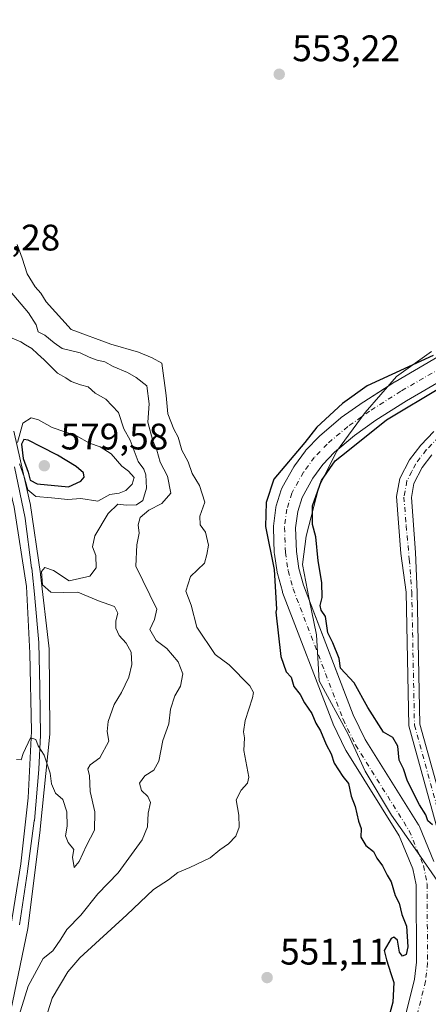
# Model space of a CAD drawing. Units: metres. Extents: x 562913 to 566337, y 4749537 to 4751886.
# Drawn here: x 564938 to 565049, y 4751473 to 4751740 of the extents above; entities that cross this region are included whole.
import ezdxf

# ---------------------------------------------------------------- set-up
doc = ezdxf.new("R2010")
doc.units = ezdxf.units.M
doc.header["$MEASUREMENT"] = 0
doc.linetypes.add('DGN Style 4', pattern=[2.638475, 1.318413, -0.659207, 0.001648, -0.659207])
for name, color, linetype, lineweight in [('Arbolado forestal CxS', 92, 'Continuous', 0), ('Camino Cxs', 7, 'Continuous', 0), ('Camino eje', 30, 'DGN Style 4', 13), ('Corriente natural Cxs', 4, 'Continuous', 13), ('Corriente natural eje', 4, 'DGN Style 4', 0), ('Curva de nivel maestra', 30, 'Continuous', 30), ('Curva de nivel normal', 30, 'Continuous', 0), ('Ferrocarril', 4, 'Continuous', 0), ('Ferrocarril eje', 151, 'Continuous', 13), ('Instalación de energía eléctrica Cxs', 135, 'Continuous', 0), ('Municipio', 91, 'Continuous', 13), ('Municipio CxS', 4, 'Continuous', 0), ('Núcleo urbano CxS', 7, 'Continuous', 0), ('Punto de cota en terreno', 7, 'Continuous', 0), ('Rótulo de punto de cota en terreno', 7, 'Continuous', 0), ('Suelo desnudo CxS', 253, 'Continuous', 0)]:
    doc.layers.add(name, color=color, linetype=linetype, lineweight=lineweight)
doc.styles.add('Style-Arial', font='txt')

# ---------------------------------------------------------------- blocks, each defined once
blk = doc.blocks.new('*U8')
at = {"layer": 'Arbolado forestal CxS', "color": 92, "linetype": 'Continuous', "lineweight": 0}
blk.add_polyline3d([(565050.4149, 4751511.7706, 548.8444), (565046.535, 4751521.2106, 548.9037), (565046.3582, 4751521.5701, 548.9167), (565046.3056, 4751521.6577, 548.9187), (565031.8681, 4751544.8054, 549.0763), (565028.6146, 4751551.476, 548.9212), (565017.0807, 4751581.6228, 548.8086), (565015.1759, 4751586.6014, 549.2286), (565013.9303, 4751591.1902, 549.226), (565013.2324, 4751595.7872, 549.2327), (565013.0165, 4751602.1327, 549.2057), (565013.5837, 4751606.6343, 549.2298), (565014.7528, 4751610.412, 549.3967), (565017.6491, 4751615.5958, 549.4665), (565020.3843, 4751619.3291, 549.5388), (565023.5805, 4751622.6739, 549.3549), (565024.9841, 4751623.8643, 549.4849), (565028.961, 4751627.2376, 549.5862), (565034.724, 4751631.3194, 549.9213), (565043.041, 4751636.6174, 549.7705), (565056.1889, 4751644.2671, 549.9121)], dxfattribs=at)
blk = doc.blocks.new('5PATER')
at = {"layer": 'Instalación de energía eléctrica Cxs', "linetype": 'Continuous', "lineweight": 0}
h = blk.add_hatch(color=51, dxfattribs=at)
edge = h.paths.add_edge_path()
edge.add_ellipse((0, 0), major_axis=(-0.11, -0.111), ratio=0.999422, start_angle=0, end_angle=360)

msp = doc.modelspace()

# ---------------------------------------------------------------- linework, layer by layer
at = {"layer": 'Arbolado forestal CxS', "color": 92, "linetype": 'Continuous', "lineweight": 0}
for points in [[(565053.0366, 4751649.3747, 550.454), (565039.9714, 4751641.7731, 550.109), (565039.8683, 4751641.7103, 550.1107), (565038.2759, 4751640.6959, 550.0969), (565031.4383, 4751636.3403, 549.8169), (565031.3162, 4751636.2583, 549.818), (565025.3862, 4751632.0583, 549.6867), (565025.1856, 4751631.9031, 549.6816), (565019.5796, 4751627.1479, 549.889), (565019.3511, 4751626.9327, 549.9081), (565015.9111, 4751623.3327, 550.1033), (565015.782, 4751623.1885, 550.1159), (565015.6601, 4751623.0332, 550.1259), (565012.7001, 4751618.9932, 550.2943), (565012.5116, 4751618.7017, 550.2841), (565009.3612, 4751613.0634, 550.1453), (565009.161, 4751612.6262, 550.1353), (565009.1142, 4751612.487, 550.1287), (565007.7742, 4751608.157, 549.7218), (565007.6857, 4751607.791, 549.6752), (565007.6636, 4751607.6451, 549.6548), (565007.0336, 4751602.6451, 549.7882), (565007.0101, 4751602.2701, 549.8036), (565007.0118, 4751602.1681, 549.8064), (565007.2418, 4751595.4081, 549.8482), (565007.2741, 4751595.0598, 549.833), (565008.0241, 4751590.1198, 549.8484), (565008.0357, 4751590.0492, 549.8524), (565008.0949, 4751589.7842, 549.8656), (565009.425, 4751584.8842, 549.8728), (565009.5096, 4751584.6211, 549.861), (565023.0582, 4751549.2081, 549.2674), (565023.1637, 4751548.965, 549.2849), (565026.5437, 4751542.035, 549.5673), (565026.642, 4751541.8501, 549.5538), (565026.6946, 4751541.7625, 549.5461), (565041.0812, 4751518.6964, 548.7202), (565044.7523, 4751509.7647, 548.7206), (565045.6017, 4751505.4024, 548.7283), (565045.7192, 4751484.4609, 549.3122), (565045.2286, 4751479.8512, 549.3195), (565041.6252, 4751465.2718, 549.1655)], [(565053.0366, 4751649.3747, 550.454), (565039.9714, 4751641.7731, 550.109), (565039.8683, 4751641.7103, 550.1107), (565038.2759, 4751640.6959, 550.0969), (565031.4383, 4751636.3403, 549.8169), (565031.3162, 4751636.2583, 549.818), (565025.3862, 4751632.0583, 549.6867), (565025.1856, 4751631.9031, 549.6816), (565019.5796, 4751627.1479, 549.889), (565019.3511, 4751626.9327, 549.9081), (565015.9111, 4751623.3327, 550.1033), (565015.782, 4751623.1885, 550.1159), (565015.6601, 4751623.0332, 550.1259), (565012.7001, 4751618.9932, 550.2943), (565012.5116, 4751618.7017, 550.2841), (565009.3612, 4751613.0634, 550.1453), (565009.161, 4751612.6262, 550.1353), (565009.1142, 4751612.487, 550.1287), (565007.7742, 4751608.157, 549.7218), (565007.6857, 4751607.791, 549.6752), (565007.6636, 4751607.6451, 549.6548), (565007.0336, 4751602.6451, 549.7882), (565007.0101, 4751602.2701, 549.8036), (565007.0118, 4751602.1681, 549.8064), (565007.2418, 4751595.4081, 549.8482), (565007.2741, 4751595.0598, 549.833), (565008.0241, 4751590.1198, 549.8484), (565008.0357, 4751590.0492, 549.8524), (565008.0949, 4751589.7842, 549.8656), (565009.425, 4751584.8842, 549.8728), (565009.5096, 4751584.6211, 549.861), (565023.0582, 4751549.2081, 549.2674), (565023.1637, 4751548.965, 549.2849), (565026.5437, 4751542.035, 549.5673), (565026.642, 4751541.8501, 549.5538), (565026.6946, 4751541.7625, 549.5461), (565041.0812, 4751518.6964, 548.7202), (565044.7523, 4751509.7647, 548.7206), (565045.6017, 4751505.4024, 548.7283), (565045.7192, 4751484.4609, 549.3122), (565045.2286, 4751479.8512, 549.3195), (565041.6252, 4751465.2718, 549.1655)], [(565056.1889, 4751644.2671, 549.9121), (565043.041, 4751636.6174, 549.7705), (565034.724, 4751631.3194, 549.9213), (565028.961, 4751627.2376, 549.5862), (565024.9841, 4751623.8643, 549.4849), (565023.5805, 4751622.6739, 549.3549), (565020.3843, 4751619.3291, 549.5388), (565017.6491, 4751615.5958, 549.4665), (565014.7528, 4751610.412, 549.3967), (565013.5837, 4751606.6343, 549.2298), (565013.0165, 4751602.1327, 549.2057), (565013.2324, 4751595.7872, 549.2327), (565013.9303, 4751591.1902, 549.226), (565015.1759, 4751586.6014, 549.2286), (565017.0807, 4751581.6228, 548.8086), (565028.6146, 4751551.476, 548.9212), (565031.8681, 4751544.8054, 549.0763), (565046.3056, 4751521.6577, 548.9187), (565046.3582, 4751521.5701, 548.9167), (565046.535, 4751521.2106, 548.9037), (565050.4149, 4751511.7706, 548.8444)], [(564933.8479, 4751461.3581, 562.7719), (564940.549, 4751493.5573, 564.1646), (564940.5499, 4751493.5618, 564.1647), (564940.5506, 4751493.5657, 564.1647), (564940.5527, 4751493.5779, 564.165), (564940.6543, 4751494.1931, 564.178), (564940.6562, 4751494.2053, 564.1782), (564940.6569, 4751494.2094, 564.1783), (564940.6575, 4751494.2137, 564.1784), (564943.8582, 4751520.3133, 564.6315), (564943.8586, 4751520.3162, 564.6316), (564943.877, 4751520.4805, 564.6352), (564943.8774, 4751520.4837, 564.6353), (564946.4775, 4751546.2841, 565.5111), (564946.479, 4751546.3005, 565.5115), (564946.4794, 4751546.3059, 565.5117), (564946.4796, 4751546.3115, 565.5118), (564946.5167, 4751547.1309, 565.5311), (564946.5174, 4751547.1477, 565.5315), (564946.5175, 4751547.1536, 565.5316), (564946.5175, 4751547.1583, 565.5317), (564946.3178, 4751569.3581, 566.0215), (564946.3177, 4751569.3649, 566.0215), (564946.3175, 4751569.3717, 566.0214), (564946.3169, 4751569.3855, 566.0213), (564946.2643, 4751570.2059, 566.0112), (564946.2639, 4751570.2127, 566.0111), (564946.2634, 4751570.2193, 566.011), (564946.2621, 4751570.2327, 566.0107), (564943.9629, 4751589.5325, 565.7122), (564943.9625, 4751589.5357, 565.7124), (564943.9621, 4751589.5391, 565.7125), (564943.9355, 4751589.7395, 565.7209), (564943.9351, 4751589.7429, 565.721), (564943.9346, 4751589.7461, 565.7212), (564941.1349, 4751608.8457, 566.5242), (564941.1334, 4751608.8555, 566.5277), (564941.1327, 4751608.8605, 566.5296), (564941.1318, 4751608.8653, 566.5313), (564941.0241, 4751609.4413, 566.7292), (564941.0234, 4751609.4447, 566.7303), (564941.0227, 4751609.4483, 566.7315), (564941.0201, 4751609.4603, 566.7354), (564936.7206, 4751628.3603, 566.6196)], [(564936.7206, 4751628.3603, 566.6196), (564941.0201, 4751609.4603, 566.7354), (564941.0227, 4751609.4483, 566.7315), (564941.0234, 4751609.4447, 566.7303), (564941.0241, 4751609.4413, 566.7292), (564941.1318, 4751608.8653, 566.5313), (564941.1327, 4751608.8605, 566.5296), (564941.1334, 4751608.8555, 566.5277), (564941.1349, 4751608.8457, 566.5242), (564943.9346, 4751589.7461, 565.7212), (564943.9351, 4751589.7429, 565.721), (564943.9355, 4751589.7395, 565.7209), (564943.9621, 4751589.5391, 565.7125), (564943.9625, 4751589.5357, 565.7124), (564943.9629, 4751589.5325, 565.7122), (564946.2621, 4751570.2327, 566.0107), (564946.2634, 4751570.2193, 566.011), (564946.2639, 4751570.2127, 566.0111), (564946.2643, 4751570.2059, 566.0112), (564946.3169, 4751569.3855, 566.0213), (564946.3175, 4751569.3717, 566.0214), (564946.3177, 4751569.3649, 566.0215), (564946.3178, 4751569.3581, 566.0215), (564946.5175, 4751547.1583, 565.5317), (564946.5175, 4751547.1536, 565.5316), (564946.5174, 4751547.1477, 565.5315), (564946.5167, 4751547.1309, 565.5311), (564946.4796, 4751546.3115, 565.5118), (564946.4794, 4751546.3059, 565.5117), (564946.479, 4751546.3005, 565.5115), (564946.4775, 4751546.2841, 565.5111), (564943.8774, 4751520.4837, 564.6353), (564943.877, 4751520.4805, 564.6352), (564943.8586, 4751520.3162, 564.6316), (564943.8582, 4751520.3133, 564.6315), (564940.6575, 4751494.2137, 564.1784), (564940.6569, 4751494.2094, 564.1783), (564940.6562, 4751494.2053, 564.1782), (564940.6543, 4751494.1931, 564.178), (564940.5527, 4751493.5779, 564.165), (564940.5506, 4751493.5657, 564.1647), (564940.5499, 4751493.5618, 564.1647), (564940.549, 4751493.5573, 564.1646), (564933.8479, 4751461.3581, 562.7719)]]:
    msp.add_polyline3d(points, dxfattribs=at)
at = {"layer": 'Camino Cxs', "color": 7, "linetype": 'Continuous', "lineweight": 0}
for points in [[(565051.8085, 4751519.0873, 564.7732), (565043.6841, 4751548.5119, 564.4221), (565042.9483, 4751584.7183, 564.9375), (565041.5201, 4751595.1901, 566.2173), (565040.3201, 4751610.6201, 560.2522), (565041.2301, 4751615.5201, 556.6233), (565043.8401, 4751620.6201, 555.515), (565046.8701, 4751624.6001, 555.1429), (565050.4601, 4751628.2701, 553.7456)], [(565051.8085, 4751519.0873, 564.7732), (565043.6841, 4751548.5119, 564.4221), (565042.9483, 4751584.7183, 564.9375), (565041.5201, 4751595.1901, 566.2173), (565040.3201, 4751610.6201, 560.2522), (565041.2301, 4751615.5201, 556.6233), (565043.8401, 4751620.6201, 555.515), (565046.8701, 4751624.6001, 555.1429), (565050.4601, 4751628.2701, 553.7456)], [(565049.8901, 4751621.9901, 557.7496), (565047.2301, 4751618.4901, 560.0219), (565045.0501, 4751614.2201, 559.3924), (565044.3401, 4751610.4101, 560.7715), (565045.4901, 4751595.4901, 564.5369), (565045.9487, 4751584.7247, 562.466), (565046.6759, 4751548.9483, 565.6425), (565054.6227, 4751520.1669, 564.1941)], [(565049.8901, 4751621.9901, 557.7496), (565047.2301, 4751618.4901, 560.0219), (565045.0501, 4751614.2201, 559.3924), (565044.3401, 4751610.4101, 560.7715), (565045.4901, 4751595.4901, 564.5369), (565045.9487, 4751584.7247, 562.466), (565046.6759, 4751548.9483, 565.6425), (565054.6227, 4751520.1669, 564.1941)]]:
    msp.add_polyline3d(points, dxfattribs=at)
at = {"layer": 'Camino eje', "color": 30, "linetype": 'DGN Style 4', "lineweight": 13}
msp.add_polyline3d([(565051.7951, 4751626.7851, 553.7662), (565048.3801, 4751623.2951, 555.5911), (565045.5351, 4751619.5551, 557.2089), (565044.4451, 4751617.4201, 556.9628), (565043.1401, 4751614.8701, 556.1387), (565042.3301, 4751610.5151, 558.593), (565042.9301, 4751602.8001, 562.2838), (565043.7911, 4751593.6471, 566.1687), (565044.4485, 4751584.7215, 563.702), (565045.1801, 4751548.7301, 565.0493), (565053.2155, 4751519.6271, 564.6883)], dxfattribs=at)
at = {"layer": 'Corriente natural Cxs', "color": 4, "linetype": 'Continuous', "lineweight": 13}
for points in [[(565041.6252, 4751465.2718, 549.1655), (565045.2286, 4751479.8512, 549.3195), (565045.7192, 4751484.4609, 549.3122), (565045.6017, 4751505.4024, 548.7283), (565044.7523, 4751509.7647, 548.7206), (565041.0812, 4751518.6964, 548.7202), (565026.6946, 4751541.7625, 549.5461), (565026.642, 4751541.8501, 549.5538), (565026.5437, 4751542.035, 549.5673), (565023.1637, 4751548.965, 549.2849), (565023.0582, 4751549.2081, 549.2674), (565009.5096, 4751584.6211, 549.861), (565009.4249, 4751584.8842, 549.8728), (565008.0949, 4751589.7842, 549.8656), (565008.0357, 4751590.0492, 549.8524), (565008.0241, 4751590.1198, 549.8484), (565007.2741, 4751595.0598, 549.833), (565007.2418, 4751595.4081, 549.8482), (565007.0118, 4751602.1681, 549.8064), (565007.0101, 4751602.2701, 549.8036), (565007.0336, 4751602.6451, 549.7882), (565007.6636, 4751607.6451, 549.6548), (565007.6857, 4751607.791, 549.6752), (565007.7742, 4751608.157, 549.7218), (565009.1142, 4751612.487, 550.1287), (565009.161, 4751612.6262, 550.1353), (565009.3612, 4751613.0634, 550.1453), (565012.5116, 4751618.7017, 550.2841), (565012.7001, 4751618.9932, 550.2943), (565015.6601, 4751623.0332, 550.1259), (565015.782, 4751623.1885, 550.1159), (565015.9111, 4751623.3327, 550.1033), (565019.3511, 4751626.9327, 549.9081), (565019.5795, 4751627.1479, 549.889), (565025.1856, 4751631.9031, 549.6816), (565025.3862, 4751632.0583, 549.6867), (565031.3162, 4751636.2583, 549.818), (565031.4383, 4751636.3403, 549.8169), (565039.8683, 4751641.7103, 550.1107), (565039.9714, 4751641.7731, 550.109), (565053.0366, 4751649.3747, 550.454)], [(565041.6252, 4751465.2718, 549.1655), (565045.2286, 4751479.8512, 549.3195), (565045.7192, 4751484.4609, 549.3122), (565045.6017, 4751505.4024, 548.7283), (565044.7523, 4751509.7647, 548.7206), (565041.0812, 4751518.6964, 548.7202), (565026.6946, 4751541.7625, 549.5461), (565026.642, 4751541.8501, 549.5538), (565026.5437, 4751542.035, 549.5673), (565023.1637, 4751548.965, 549.2849), (565023.0582, 4751549.2081, 549.2674), (565009.5096, 4751584.6211, 549.861), (565009.4249, 4751584.8842, 549.8728), (565008.0949, 4751589.7842, 549.8656), (565008.0357, 4751590.0492, 549.8524), (565008.0241, 4751590.1198, 549.8484), (565007.2741, 4751595.0598, 549.833), (565007.2418, 4751595.4081, 549.8482), (565007.0118, 4751602.1681, 549.8064), (565007.0101, 4751602.2701, 549.8036), (565007.0336, 4751602.6451, 549.7882), (565007.6636, 4751607.6451, 549.6548), (565007.6857, 4751607.791, 549.6752), (565007.7742, 4751608.157, 549.7218), (565009.1142, 4751612.487, 550.1287), (565009.161, 4751612.6262, 550.1353), (565009.3612, 4751613.0634, 550.1453), (565012.5116, 4751618.7017, 550.2841), (565012.7001, 4751618.9932, 550.2943), (565015.6601, 4751623.0332, 550.1259), (565015.782, 4751623.1885, 550.1159), (565015.9111, 4751623.3327, 550.1033), (565019.3511, 4751626.9327, 549.9081), (565019.5795, 4751627.1479, 549.889), (565025.1856, 4751631.9031, 549.6816), (565025.3862, 4751632.0583, 549.6867), (565031.3162, 4751636.2583, 549.818), (565031.4383, 4751636.3403, 549.8169), (565039.8683, 4751641.7103, 550.1107), (565039.9714, 4751641.7731, 550.109), (565053.0366, 4751649.3747, 550.454)], [(565056.1888, 4751644.2671, 549.9121), (565043.041, 4751636.6174, 549.7705), (565034.724, 4751631.3194, 549.9213), (565028.9609, 4751627.2376, 549.5862), (565023.5805, 4751622.6739, 549.3549), (565020.3843, 4751619.3291, 549.5388), (565017.6491, 4751615.5958, 549.4665), (565014.7528, 4751610.412, 549.3967), (565013.5837, 4751606.6343, 549.2298), (565013.0165, 4751602.1327, 549.2057), (565013.2324, 4751595.7872, 549.2327), (565013.9303, 4751591.1902, 549.226), (565015.1759, 4751586.6014, 549.2286), (565028.6146, 4751551.476, 548.9212), (565031.8681, 4751544.8054, 549.0763), (565046.3056, 4751521.6577, 548.9187), (565046.3582, 4751521.5701, 548.9167), (565046.5349, 4751521.2106, 548.9037), (565050.4149, 4751511.7706, 548.8444)], [(565056.1888, 4751644.2671, 549.9121), (565043.041, 4751636.6174, 549.7705), (565034.724, 4751631.3194, 549.9213), (565028.9609, 4751627.2376, 549.5862), (565023.5805, 4751622.6739, 549.3549), (565020.3843, 4751619.3291, 549.5388), (565017.6491, 4751615.5958, 549.4665), (565014.7528, 4751610.412, 549.3967), (565013.5837, 4751606.6343, 549.2298), (565013.0165, 4751602.1327, 549.2057), (565013.2324, 4751595.7872, 549.2327), (565013.9303, 4751591.1902, 549.226), (565015.1759, 4751586.6014, 549.2286), (565028.6146, 4751551.476, 548.9212), (565031.8681, 4751544.8054, 549.0763), (565046.3056, 4751521.6577, 548.9187), (565046.3582, 4751521.5701, 548.9167), (565046.5349, 4751521.2106, 548.9037), (565050.4149, 4751511.7706, 548.8444)]]:
    msp.add_polyline3d(points, dxfattribs=at)
at = {"layer": 'Corriente natural eje', "color": 4, "linetype": 'DGN Style 4', "lineweight": 0}
msp.add_polyline3d([(565054.6801, 4751646.8601, 550.0838), (565041.4801, 4751639.1801, 549.7062), (565033.0501, 4751633.8101, 549.6685), (565027.1201, 4751629.6101, 549.4835), (565021.5201, 4751624.8601, 549.4268), (565018.0801, 4751621.2601, 549.5661), (565015.1201, 4751617.2201, 549.7693), (565011.9801, 4751611.6001, 549.4899), (565010.6401, 4751607.2701, 549.3059), (565010.0101, 4751602.2701, 549.4035), (565010.2401, 4751595.5101, 549.4532), (565010.9901, 4751590.5701, 549.4873), (565012.3201, 4751585.6701, 549.5511), (565025.8601, 4751550.2801, 548.9226), (565029.2401, 4751543.3501, 549.2108), (565043.7601, 4751520.0701, 548.6539), (565047.6401, 4751510.6301, 548.502), (565048.6001, 4751505.7001, 548.5026), (565048.7201, 4751484.3101, 548.8369), (565048.1901, 4751479.3301, 548.7846), (565044.6626, 4751465.0578, 548.6365)], dxfattribs=at)
at = {"layer": 'Curva de nivel maestra', "color": 30, "linetype": 'Continuous', "lineweight": 30, "flags": 128}
for points, elevation in [([(565050.2742, 4751648.8967), (565032.3355, 4751640.6417), (565025.6834, 4751635.8785), (565018.75, 4751629.4201), (565015.54, 4751625.3201), (565007.0941, 4751615.4004), (565005.0304, 4751609.0503), (565004.8716, 4751602.5416), (565007.22, 4751590.8401), (565007.81, 4751580.1736), (565007.63, 4751579.2901), (565008.97, 4751567.3301), (565010.48, 4751563.1801), (565011.8, 4751561.7301), (565012.49, 4751559.1801), (565014.26, 4751557.0001), (565015.38, 4751554.7801), (565017.41, 4751551.8501), (565018.5, 4751549.2401), (565019.74, 4751547.1301), (565021.3, 4751543.4201), (565022.61, 4751540.8901), (565023.42, 4751538.4201), (565025.76, 4751534.7601), (565027.35, 4751532.8801), (565028.02, 4751529.4801), (565029.16, 4751526.6901), (565030.01, 4751522.6701), (565030.72, 4751520.7101), (565030.69, 4751518.3601), (565032.06, 4751516.0601), (565034.08, 4751514.4201), (565035.01, 4751512.6701), (565036.53, 4751510.5301), (565037.75, 4751508.0801), (565038.92, 4751506.2601), (565039.94, 4751502.5701), (565041.05, 4751500.4801), (565041.73, 4751497.3701), (565043, 4751494.2601), (565043.42, 4751488.6501), (565042.91, 4751486.5001), (565041.94, 4751486.1001), (565041.13, 4751487.1801), (565040.58, 4751490.4001), (565039.57, 4751491.2801), (565038.86, 4751490.9201), (565036.98, 4751487.5901), (565037.62, 4751485.0701), (565038.75, 4751481.4201), (565039.64, 4751478.9701), (565039.3, 4751473.6401), (565037.72, 4751467.6601)], 550), ([(565050.03, 4751521.7001), (565048.77, 4751522.7701), (565048.24, 4751524.3801), (565046.5, 4751527.0601), (565043.27, 4751533.4901), (565042.22, 4751536.8701), (565041.05, 4751539.2001), (565040.71, 4751542.9901), (565039.29, 4751545.3601), (565036.83, 4751546.8301), (565032.52, 4751553.5201), (565028.82, 4751560.1501), (565025.16, 4751564.1601), (565024.77, 4751566.7701), (565023.11, 4751571.0401), (565021.72, 4751573.7201), (565021.08, 4751578.1301), (565019.97, 4751579.8501), (565019.63, 4751581.1301), (565020.21, 4751583.3301), (565020.1, 4751587.3301), (565019.13, 4751593.2401), (565018.45, 4751599.7301), (565017.6, 4751603.0801), (565017.56, 4751608.1401), (565019.99, 4751614.9801), (565023.73, 4751620.3001), (565027.14, 4751623.0001), (565037.5742, 4751631.4341), (565052.6752, 4751640.5059)], 550), ([(564951.52, 4751613.2801), (564954.86, 4751614.7801), (564955.82, 4751615.9301), (564955.59, 4751617.0401), (564953.62, 4751618.8201), (564948.55, 4751621.8901), (564944.16, 4751624.1601), (564940.59, 4751625.9701), (564939.45, 4751626.0801), (564938.83, 4751624.8801), (564939.24, 4751620.9701), (564940.67, 4751617.3001), (564941.17, 4751615.0501), (564943.09, 4751614.0601), (564951.52, 4751613.2801)], 575)]:
    msp.add_lwpolyline(points, dxfattribs=dict(at, elevation=elevation))
at = {"layer": 'Curva de nivel normal', "color": 30, "linetype": 'Continuous', "lineweight": 0, "flags": 128}
for points, elevation in [([(564943.61, 4751463.56), (564947.12, 4751474.68), (564951.33, 4751481.88), (564954.58, 4751485.64), (564967.3, 4751497.32), (564974.52, 4751504.18), (564978.63, 4751506.79), (564981.1, 4751508.79), (564984.35, 4751510.08), (564989.86, 4751512.76), (564992.54, 4751514.89), (564994.89, 4751516.49), (564996.81, 4751518.57), (564997.74, 4751521.07), (564997.67, 4751524.28), (564996.96, 4751528.49), (564998.32, 4751531.07), (564999.96, 4751532.96), (565000.31, 4751534.6), (564998.98, 4751541.81), (564999.14, 4751545.26), (564998.88, 4751546.91), (564999.35, 4751549.96), (565001.39, 4751556.06), (565001.6, 4751557.51), (565000.6, 4751559.38), (564995.07, 4751565.07), (564991.2, 4751567.84), (564986.25, 4751575.22), (564984.74, 4751581.21), (564983.28, 4751585.05), (564984.56, 4751589), (564988.32, 4751592.62), (564989.01, 4751594.95), (564989.43, 4751597.43), (564988.64, 4751600.99), (564987.22, 4751602.97), (564987.05, 4751605.32), (564988.42, 4751609.16), (564987.01, 4751613.6), (564985.06, 4751616.89), (564983.9, 4751620.07), (564982.25, 4751623.25), (564981.26, 4751626.76), (564980.05, 4751628.87), (564978.44, 4751633.06), (564977.94, 4751638.07), (564976.83, 4751646.8), (564974.23, 4751648.23), (564970.46, 4751649.79), (564962.98, 4751651.98), (564952.23, 4751655.95), (564945.46, 4751663.46), (564944.05, 4751665.76), (564942.52, 4751667.51), (564940.32, 4751671.04), (564939.05, 4751675.22), (564937.67, 4751679)], 555), ([(564935.64, 4751461.94), (564940.67, 4751477.98), (564944.7, 4751485.44), (564947.3, 4751487.54), (564949.51, 4751490.67), (564951.08, 4751493.3), (564954.91, 4751497.18), (564959.49, 4751502.96), (564964.99, 4751508.67), (564971.48, 4751517.65), (564972.92, 4751521.16), (564973.14, 4751524.84), (564973.73, 4751527.74), (564973.05, 4751529.39), (564971.26, 4751531.01), (564970.79, 4751532.99), (564972.19, 4751534.92), (564974.65, 4751536.5), (564975.98, 4751538.92), (564977.11, 4751544.5), (564978.66, 4751549.02), (564979.19, 4751553), (564980.37, 4751556.67), (564981.84, 4751559.3), (564982.47, 4751562.64), (564981.22, 4751565.88), (564978.13, 4751569.46), (564975.27, 4751571.61), (564973.56, 4751574.6), (564974.8, 4751577.33), (564975.44, 4751580.15), (564969.75, 4751591.75), (564970.03, 4751597.52), (564970.71, 4751600.77), (564970.36, 4751603), (564970.93, 4751605), (564973.26, 4751606.95), (564976.82, 4751608.79), (564979.2, 4751611.53), (564978.32, 4751616.17), (564976.32, 4751619.99), (564975.44, 4751623.19), (564974.36, 4751625.76), (564973.06, 4751630.77), (564973.4, 4751635.8), (564972.75, 4751640.69), (564969.84, 4751642.92), (564967.5, 4751644.26), (564963.6, 4751645.89), (564961.36, 4751647.18), (564959.34, 4751647.57), (564957.18, 4751648.42), (564954.72, 4751649.62), (564949.8, 4751650.8), (564947.7, 4751652.32), (564945.17, 4751654.35), (564943.31, 4751655.28), (564942.83, 4751657.16), (564940.73, 4751660.46), (564935.75, 4751666.35)], 560), ([(564937.4829, 4751539.3588), (564938.78, 4751539.27), (564939.26, 4751541), (564941.23, 4751545.25), (564942.67, 4751544.81), (564943.33, 4751543.05), (564945, 4751540.53), (564946.62, 4751535.72), (564946.96, 4751532.8), (564948.04, 4751530.22), (564949.97, 4751528.52), (564951.12, 4751525.2), (564951.2, 4751521.3), (564950.77, 4751518.69), (564951.46, 4751516.92), (564953.01, 4751515), (564952.65, 4751512.88), (564953.1, 4751510.16), (564954.41, 4751511.71), (564956.43, 4751516.06), (564958.54, 4751520.27), (564958.64, 4751525.18), (564957.44, 4751530.74), (564957.23, 4751534.95), (564956.8, 4751536.88), (564957.44, 4751537.9), (564960.06, 4751539.81), (564962.42, 4751544.33), (564962.03, 4751547), (564962.28, 4751549.67), (564963.92, 4751554.33), (564965.86, 4751557.52), (564967.84, 4751561.73), (564968.71, 4751565.14), (564968.5, 4751568.47), (564967.15, 4751570.95), (564965.24, 4751572.99), (564964.32, 4751575), (564964.32, 4751577), (564964.87, 4751579), (564964.04, 4751580.83), (564959.7, 4751582.4), (564954.05, 4751584.71), (564950.29, 4751584.62), (564946.75, 4751584.75), (564944.55, 4751586.7), (564944.26, 4751590.3), (564945.18, 4751591.46), (564947.48, 4751590.59), (564951.77, 4751587.77), (564957.28, 4751589.03), (564959, 4751591.33), (564958.93, 4751594.67), (564958.02, 4751597), (564958.66, 4751600), (564962.26, 4751606.02), (564964.94, 4751608.58), (564967.21, 4751608.29), (564969.97, 4751608.37), (564971.67, 4751609.54), (564972.66, 4751612.96), (564972.5, 4751616.52), (564971.93, 4751618.11), (564970.37, 4751620.19), (564968.2, 4751625.9), (564966.54, 4751629.03), (564965.1, 4751633.43), (564961.68, 4751637.01), (564958.73, 4751638.7), (564956.91, 4751640.39), (564954.81, 4751640.88), (564952.23, 4751641.84), (564950.81, 4751642.85), (564948.58, 4751644.08), (564945, 4751647.7), (564943.13, 4751649.34), (564941.66, 4751650.81), (564939.91, 4751651.78), (564938.62, 4751652.62), (564936.28, 4751653.61)], 565), ([(564941.44, 4751631.96), (564939.22, 4751630.55), (564937.76, 4751625.26)], 570), ([(564938.31, 4751619.52), (564939.6, 4751615.74), (564940.5, 4751612.5), (564942.7, 4751610.63), (564946.98, 4751610.34), (564951.4, 4751609.87), (564954.91, 4751610.11), (564959.48, 4751609.41), (564962.73, 4751611.18), (564965.25, 4751611.56), (564967.06, 4751612.3), (564968.8, 4751614.01), (564969.31, 4751615.82), (564967.82, 4751617.49), (564965.96, 4751618.9), (564963.09, 4751622.21), (564960.16, 4751624.11), (564957.26, 4751625.13), (564953.72, 4751627.11), (564947.09, 4751629.35), (564943.47, 4751631.47), (564941.44, 4751631.96)], 570)]:
    msp.add_lwpolyline(points, dxfattribs=dict(at, elevation=elevation))
at = {"layer": 'Ferrocarril', "color": 4, "linetype": 'Continuous', "lineweight": 0}
msp.add_polyline3d([(564936.9271, 4751618.7437, 569.9031), (564939.7846, 4751604.7736, 566.6307), (564939.7964, 4751604.7113, 566.6151), (564941.5724, 4751591.2995, 565.6268), (564941.5838, 4751591.2269, 565.6271), (564942.4653, 4751583.2665, 565.7427), (564942.4785, 4751583.1495, 565.7454), (564943.5185, 4751571.1395, 567.7112), (564943.5263, 4751570.9977, 567.7328), (564943.8063, 4751558.9477, 566.9951), (564943.8069, 4751558.8954, 566.9922), (564943.806, 4751558.8313, 566.9871), (564943.9922, 4751545.9981, 566.1616), (564943.5312, 4751536.764, 565.8757), (564943.5252, 4751536.6778, 565.859), (564942.3052, 4751522.8978, 564.656), (564942.2936, 4751522.7937, 564.6547), (564940.4336, 4751509.0837, 565.6123), (564940.4196, 4751508.9943, 565.6023), (564938.2575, 4751494.5519, 564.326)], dxfattribs=at)
at = {"layer": 'Ferrocarril eje', "color": 151, "linetype": 'Continuous', "lineweight": 13}
msp.add_polyline3d([(564781.08, 4751866.59, 569.2083), (564789.16, 4751855.16, 568.2264), (564798.64, 4751842.43, 568.2599), (564840.14, 4751788.58, 567.7624), (564853.33, 4751771.8, 567.11), (564880.32, 4751736.01, 567.0818), (564892.41, 4751718.18, 566.6496), (564898.95, 4751707.64, 566.5176), (564905.4, 4751696.54, 566.344), (564909.95, 4751687.93, 566.3933), (564913.73, 4751679.86, 566.3299), (564920.55, 4751664.1, 566.1048), (564924.57, 4751653.42, 566.1037), (564928.33, 4751641.62, 565.9821), (564931.13, 4751631.2, 566.5922), (564936.87, 4751607.75, 566.1927), (564940.14, 4751586.31, 565.6299), (564941.12, 4751568.19, 566.8615), (564941.49, 4751547.08, 565.6771), (564940.59, 4751529.02, 564.8714), (564938.66, 4751511.14, 565.3223), (564935.54, 4751491.93, 564.3563), (564930.57, 4751471.17, 564.1596)], dxfattribs=at)
at = {"layer": 'Municipio', "color": 91, "linetype": 'Continuous', "lineweight": 13, "flags": 128}
msp.add_lwpolyline([(565049.802, 4751649.941), (565040.288, 4751643.186), (565031.797, 4751633.385), (565024.07, 4751622.824), (565019.262, 4751613.159), (565015.859, 4751599.943), (565014.859, 4751592.193), (565016.658, 4751582.799), (565018.711, 4751573.151), (565019.371, 4751560.706), (565027.278, 4751546.246), (565031.872, 4751536.224), (565039.01, 4751524.302), (565046.018, 4751514.286), (565051.498, 4751506.298)], dxfattribs=at)
msp.add_lwpolyline([(565049.802, 4751649.941), (565040.288, 4751643.186), (565031.797, 4751633.385), (565024.07, 4751622.824), (565019.262, 4751613.159), (565015.859, 4751599.943), (565014.859, 4751592.193), (565016.658, 4751582.799), (565018.711, 4751573.151), (565019.371, 4751560.706), (565027.278, 4751546.246), (565031.872, 4751536.224), (565039.01, 4751524.302), (565046.018, 4751514.286), (565051.498, 4751506.298)], dxfattribs=at)
at = {"layer": 'Municipio CxS', "color": 4, "linetype": 'Continuous', "lineweight": 0, "flags": 128}
for points in [[(565051.498, 4751506.298), (565046.018, 4751514.286), (565039.01, 4751524.302), (565031.872, 4751536.224), (565027.278, 4751546.246), (565019.371, 4751560.706), (565018.711, 4751573.151), (565016.658, 4751582.799), (565014.859, 4751592.193), (565015.859, 4751599.943), (565019.262, 4751613.159), (565024.07, 4751622.824), (565031.797, 4751633.385), (565040.288, 4751643.186), (565049.802, 4751649.941)], [(565049.802, 4751649.941), (565040.288, 4751643.186), (565031.797, 4751633.385), (565024.07, 4751622.824), (565019.262, 4751613.159), (565015.859, 4751599.943), (565014.859, 4751592.193), (565016.658, 4751582.799), (565018.711, 4751573.151), (565019.371, 4751560.706), (565027.278, 4751546.246), (565031.872, 4751536.224), (565039.01, 4751524.302), (565046.018, 4751514.286), (565051.498, 4751506.298)]]:
    msp.add_lwpolyline(points, dxfattribs=at)
at = {"layer": 'Núcleo urbano CxS', "color": 7, "linetype": 'Continuous', "lineweight": 0}
msp.add_polyline3d([(564936.7206, 4751628.3603, 566.6196), (564941.0201, 4751609.4603, 566.7354), (564941.0227, 4751609.4483, 566.7315), (564941.0234, 4751609.4447, 566.7303), (564941.0241, 4751609.4413, 566.7292), (564941.1318, 4751608.8653, 566.5313), (564941.1327, 4751608.8605, 566.5296), (564941.1334, 4751608.8555, 566.5277), (564941.1349, 4751608.8457, 566.5242), (564943.9346, 4751589.7461, 565.7212), (564943.9351, 4751589.7429, 565.721), (564943.9355, 4751589.7395, 565.7209), (564943.9621, 4751589.5391, 565.7125), (564943.9625, 4751589.5357, 565.7124), (564943.9629, 4751589.5325, 565.7122), (564946.2621, 4751570.2327, 566.0107), (564946.2634, 4751570.2193, 566.011), (564946.2639, 4751570.2127, 566.0111), (564946.2643, 4751570.2059, 566.0112), (564946.3169, 4751569.3855, 566.0213), (564946.3175, 4751569.3717, 566.0214), (564946.3177, 4751569.3649, 566.0215), (564946.3178, 4751569.3581, 566.0215), (564946.5175, 4751547.1583, 565.5317), (564946.5175, 4751547.1536, 565.5316), (564946.5174, 4751547.1477, 565.5315), (564946.5167, 4751547.1309, 565.5311), (564946.4796, 4751546.3115, 565.5118), (564946.4794, 4751546.3059, 565.5117), (564946.479, 4751546.3005, 565.5115), (564946.4775, 4751546.2841, 565.5111), (564943.8774, 4751520.4837, 564.6353), (564943.877, 4751520.4805, 564.6352), (564943.8586, 4751520.3162, 564.6316), (564943.8582, 4751520.3133, 564.6315), (564940.6575, 4751494.2137, 564.1784), (564940.6569, 4751494.2094, 564.1783), (564940.6562, 4751494.2053, 564.1782), (564940.6543, 4751494.1931, 564.178), (564940.5527, 4751493.5779, 564.165), (564940.5506, 4751493.5657, 564.1647), (564940.5499, 4751493.5618, 564.1647), (564940.549, 4751493.5573, 564.1646), (564933.8479, 4751461.3581, 562.7719)], dxfattribs=at)
msp.add_polyline3d([(564936.7206, 4751628.3603, 566.6196), (564941.0201, 4751609.4603, 566.7354), (564941.0227, 4751609.4483, 566.7315), (564941.0234, 4751609.4447, 566.7303), (564941.0241, 4751609.4413, 566.7292), (564941.1318, 4751608.8653, 566.5313), (564941.1327, 4751608.8605, 566.5296), (564941.1334, 4751608.8555, 566.5277), (564941.1349, 4751608.8457, 566.5242), (564943.9346, 4751589.7461, 565.7212), (564943.9351, 4751589.7429, 565.721), (564943.9355, 4751589.7395, 565.7209), (564943.9621, 4751589.5391, 565.7125), (564943.9625, 4751589.5357, 565.7124), (564943.9629, 4751589.5325, 565.7122), (564946.2621, 4751570.2327, 566.0107), (564946.2634, 4751570.2193, 566.011), (564946.2639, 4751570.2127, 566.0111), (564946.2643, 4751570.2059, 566.0112), (564946.3169, 4751569.3855, 566.0213), (564946.3175, 4751569.3717, 566.0214), (564946.3177, 4751569.3649, 566.0215), (564946.3178, 4751569.3581, 566.0215), (564946.5175, 4751547.1583, 565.5317), (564946.5175, 4751547.1536, 565.5316), (564946.5174, 4751547.1477, 565.5315), (564946.5167, 4751547.1309, 565.5311), (564946.4796, 4751546.3115, 565.5118), (564946.4794, 4751546.3059, 565.5117), (564946.479, 4751546.3005, 565.5115), (564946.4775, 4751546.2841, 565.5111), (564943.8774, 4751520.4837, 564.6353), (564943.877, 4751520.4805, 564.6352), (564943.8586, 4751520.3162, 564.6316), (564943.8582, 4751520.3133, 564.6315), (564940.6575, 4751494.2137, 564.1784), (564940.6569, 4751494.2094, 564.1783), (564940.6562, 4751494.2053, 564.1782), (564940.6543, 4751494.1931, 564.178), (564940.5527, 4751493.5779, 564.165), (564940.5506, 4751493.5657, 564.1647), (564940.5499, 4751493.5618, 564.1647), (564940.549, 4751493.5573, 564.1646), (564933.8479, 4751461.3581, 562.7719)], dxfattribs=at)
at = {"layer": 'Suelo desnudo CxS', "color": 253, "linetype": 'Continuous', "lineweight": 0}
for points in [[(565041.6252, 4751465.2718, 549.1655), (565045.2286, 4751479.8512, 549.3195), (565045.7192, 4751484.4609, 549.3122), (565045.6017, 4751505.4024, 548.7283), (565044.7523, 4751509.7647, 548.7206), (565041.0812, 4751518.6964, 548.7202), (565026.6946, 4751541.7625, 549.5461), (565026.642, 4751541.8501, 549.5538), (565026.5437, 4751542.035, 549.5673), (565023.1637, 4751548.965, 549.2849), (565023.0582, 4751549.2081, 549.2674), (565009.5096, 4751584.6211, 549.861), (565009.425, 4751584.8842, 549.8728), (565008.0949, 4751589.7842, 549.8656), (565008.0357, 4751590.0492, 549.8524), (565008.0241, 4751590.1198, 549.8484), (565007.2741, 4751595.0598, 549.833), (565007.2418, 4751595.4081, 549.8482), (565007.0118, 4751602.1681, 549.8064), (565007.0101, 4751602.2701, 549.8036), (565007.0336, 4751602.6451, 549.7882), (565007.6636, 4751607.6451, 549.6548), (565007.6857, 4751607.791, 549.6752), (565007.7742, 4751608.157, 549.7218), (565009.1142, 4751612.487, 550.1287), (565009.161, 4751612.6262, 550.1353), (565009.3612, 4751613.0634, 550.1453), (565012.5116, 4751618.7017, 550.2841), (565012.7001, 4751618.9932, 550.2943), (565015.6601, 4751623.0332, 550.1259), (565015.782, 4751623.1885, 550.1159), (565015.9111, 4751623.3327, 550.1033), (565019.3511, 4751626.9327, 549.9081), (565019.5796, 4751627.1479, 549.889), (565025.1856, 4751631.9031, 549.6816), (565025.3862, 4751632.0583, 549.6867), (565031.3162, 4751636.2583, 549.818), (565031.4383, 4751636.3403, 549.8169), (565038.2759, 4751640.6959, 550.0969), (565039.8683, 4751641.7103, 550.1107), (565039.9714, 4751641.7731, 550.109), (565053.0366, 4751649.3747, 550.454)], [(565053.0366, 4751649.3747, 550.454), (565039.9714, 4751641.7731, 550.109), (565039.8683, 4751641.7103, 550.1107), (565038.2759, 4751640.6959, 550.0969), (565031.4383, 4751636.3403, 549.8169), (565031.3162, 4751636.2583, 549.818), (565025.3862, 4751632.0583, 549.6867), (565025.1856, 4751631.9031, 549.6816), (565019.5796, 4751627.1479, 549.889), (565019.3511, 4751626.9327, 549.9081), (565015.9111, 4751623.3327, 550.1033), (565015.782, 4751623.1885, 550.1159), (565015.6601, 4751623.0332, 550.1259), (565012.7001, 4751618.9932, 550.2943), (565012.5116, 4751618.7017, 550.2841), (565009.3612, 4751613.0634, 550.1453), (565009.161, 4751612.6262, 550.1353), (565009.1142, 4751612.487, 550.1287), (565007.7742, 4751608.157, 549.7218), (565007.6857, 4751607.791, 549.6752), (565007.6636, 4751607.6451, 549.6548), (565007.0336, 4751602.6451, 549.7882), (565007.0101, 4751602.2701, 549.8036), (565007.0118, 4751602.1681, 549.8064), (565007.2418, 4751595.4081, 549.8482), (565007.2741, 4751595.0598, 549.833), (565008.0241, 4751590.1198, 549.8484), (565008.0357, 4751590.0492, 549.8524), (565008.0949, 4751589.7842, 549.8656), (565009.425, 4751584.8842, 549.8728), (565009.5096, 4751584.6211, 549.861), (565023.0582, 4751549.2081, 549.2674), (565023.1637, 4751548.965, 549.2849), (565026.5437, 4751542.035, 549.5673), (565026.642, 4751541.8501, 549.5538), (565026.6946, 4751541.7625, 549.5461), (565041.0812, 4751518.6964, 548.7202), (565044.7523, 4751509.7647, 548.7206), (565045.6017, 4751505.4024, 548.7283), (565045.7192, 4751484.4609, 549.3122), (565045.2286, 4751479.8512, 549.3195), (565041.6252, 4751465.2718, 549.1655)], [(565056.1889, 4751644.2671, 549.9121), (565043.041, 4751636.6174, 549.7705), (565034.724, 4751631.3194, 549.9213), (565028.961, 4751627.2376, 549.5862), (565024.9841, 4751623.8643, 549.4849), (565023.5805, 4751622.6739, 549.3549), (565020.3843, 4751619.3291, 549.5388), (565017.6491, 4751615.5958, 549.4665), (565014.7528, 4751610.412, 549.3967), (565013.5837, 4751606.6343, 549.2298), (565013.0165, 4751602.1327, 549.2057), (565013.2324, 4751595.7872, 549.2327), (565013.9303, 4751591.1902, 549.226), (565015.1759, 4751586.6014, 549.2286), (565017.0807, 4751581.6228, 548.8086), (565028.6146, 4751551.476, 548.9212), (565031.8681, 4751544.8054, 549.0763), (565046.3056, 4751521.6577, 548.9187), (565046.3582, 4751521.5701, 548.9167), (565046.535, 4751521.2106, 548.9037), (565050.4149, 4751511.7706, 548.8444)], [(565056.1889, 4751644.2671, 549.9121), (565043.041, 4751636.6174, 549.7705), (565034.724, 4751631.3194, 549.9213), (565028.961, 4751627.2376, 549.5862), (565024.9841, 4751623.8643, 549.4849), (565023.5805, 4751622.6739, 549.3549), (565020.3843, 4751619.3291, 549.5388), (565017.6491, 4751615.5958, 549.4665), (565014.7528, 4751610.412, 549.3967), (565013.5837, 4751606.6343, 549.2298), (565013.0165, 4751602.1327, 549.2057), (565013.2324, 4751595.7872, 549.2327), (565013.9303, 4751591.1902, 549.226), (565015.1759, 4751586.6014, 549.2286), (565017.0807, 4751581.6228, 548.8086), (565028.6146, 4751551.476, 548.9212), (565031.8681, 4751544.8054, 549.0763), (565046.3056, 4751521.6577, 548.9187), (565046.3582, 4751521.5701, 548.9167), (565046.535, 4751521.2106, 548.9037), (565050.4149, 4751511.7706, 548.8444)]]:
    msp.add_polyline3d(points, dxfattribs=at)

# ---------------------------------------------------------------- block references
at = {"layer": 'Arbolado forestal CxS', "color": 92, "linetype": 'Continuous', "lineweight": 0}
msp.add_blockref('*U8', (0, 0), dxfattribs=at)
at = {"layer": 'Punto de cota en terreno', "color": 7, "linetype": 'Continuous', "lineweight": 0, "xscale": 10, "yscale": 10, "zscale": 10}
for p in [(565008.58, 4751725.1, 553.22), (564945, 4751619, 579.58), (565005.3, 4751480.28, 551.11)]:
    msp.add_blockref('5PATER', p, dxfattribs=at)

# ---------------------------------------------------------------- texts
at = {"layer": 'Rótulo de punto de cota en terreno', "color": 7, "linetype": 'Continuous', "lineweight": 0, "style": 'Style-Arial'}
for s, p in [('553,22', (565012.1078, 4751728.6278)), ('566,28', (564920.1578, 4751677.3378)), ('579,58', (564949.4097, 4751623.4097)), ('551,11', (565008.8278, 4751483.8078))]:
    msp.add_text(s, height=7, dxfattribs=at).set_placement(p)

doc.saveas('drawing.dxf')
